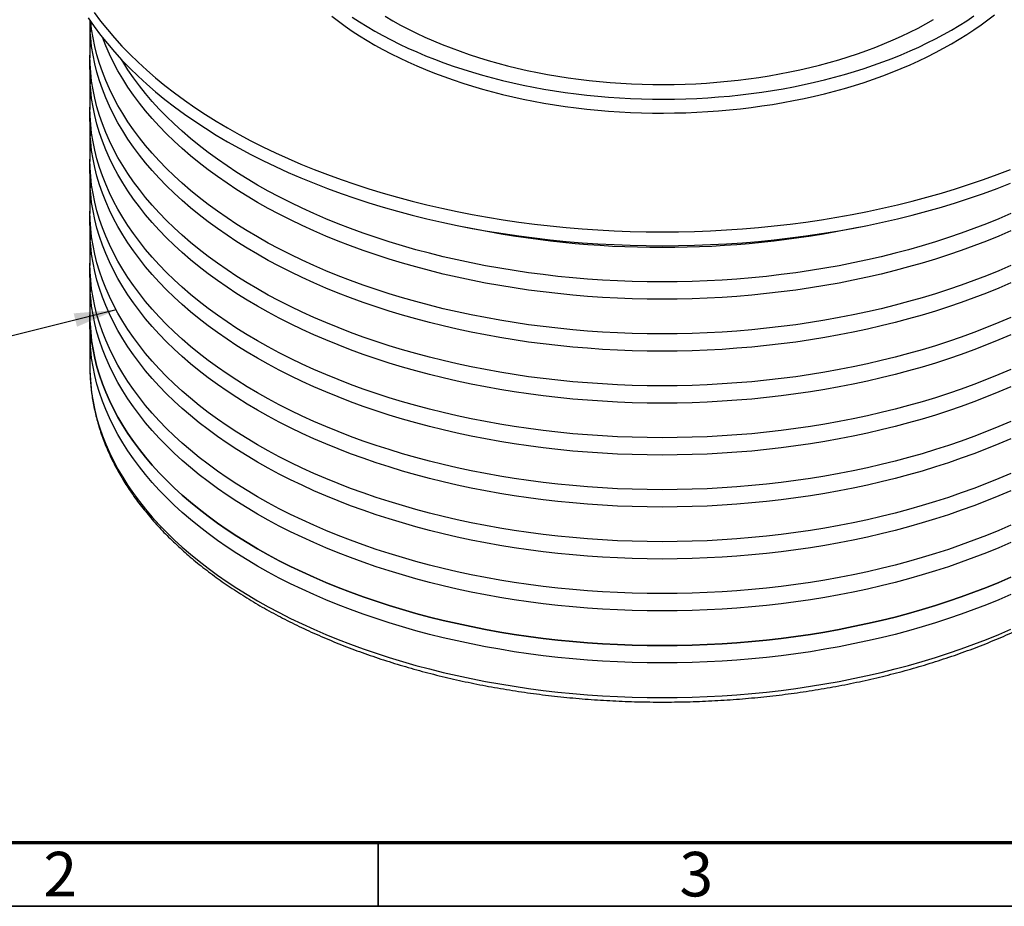
# Model space of a CAD drawing. Units: millimetres. Extents: x 5 to 415, y 5 to 292.
# Drawn here: x 82 to 159, y 5 to 75 of the extents above; entities that cross this region are included whole.
import ezdxf

# ---------------------------------------------------------------- set-up
doc = ezdxf.new("R2010")
doc.units = ezdxf.units.MM
doc.layers.add('BORDER', color=7, linetype='Continuous')
doc.styles.add('SLDTEXTSTYLE0', font='TXT', dxfattribs={"width": 0.605})
doc.dimstyles.new('SLDDIMSTYLE2', dxfattribs={"dimtxt": 0.18, "dimasz": 3.302, "dimexe": 0, "dimexo": 0.0625, "dimgap": 0, "dimtad": 0, "dimtih": 1, "dimtoh": 1, "dimdec": 0, "dimrnd": 1e-09, "dimzin": 0, "dimdsep": 46, "dimtxsty": 'Standard', "dimsah": 1, "dimcen": 0.09, "dimadec": 0, "dimazin": 0, "dimtfac": 3.302, "dimtdec": 0, "dimtofl": 0, "dimtmove": 0, "dimatfit": 3, "dimfxl": 0, "dimfrac": 2, "dimtolj": 1, "dimtzin": 0, "dimarcsym": 0})

msp = doc.modelspace()

# ---------------------------------------------------------------- linework, layer by layer
at = {"color": 7, "linetype": 'Continuous', "lineweight": 25}
for p, q in [((87.32698, 74.29724), (87.32698, 71.8725)), ((87.32698, 70.21454), (87.32698, 67.7898)), ((87.32698, 66.13184), (87.32698, 63.70709)), ((87.32698, 62.04913), (87.32698, 59.62439)), ((87.32698, 57.96643), (87.32698, 55.54168)), ((87.32698, 53.88372), (87.32698, 51.45898)), ((87.32698, 51.45898), (87.33474, 50.97665)), ((87.32698, 49.80102), (87.32698, 47.37627)), ((87.32698, 47.37627), (87.33474, 46.89395))]:
    msp.add_line(p, q, dxfattribs=at)
at = {"color": 7, "linetype": 'Continuous', "lineweight": 25, "flags": 128}
for points in [[(87.6728, 75.21206), (88.17228, 74.54092), (88.70202, 73.87756), (89.26166, 73.22243), (89.85082, 72.57599), (90.46908, 71.93866), (91.11604, 71.3109), (91.79123, 70.69313), (92.49421, 70.08578), (93.22449, 69.48926), (93.98157, 68.90398), (94.76492, 68.33033), (95.57402, 67.76873), (96.40831, 67.21954), (97.26722, 66.68315), (98.15015, 66.15992), (99.05651, 65.65021), (99.98567, 65.15438), (100.93699, 64.67275), (101.90983, 64.20567), (102.90351, 63.75345), (103.91736, 63.3164), (104.95068, 62.89482), (106.00276, 62.489), (107.07288, 62.09921), (108.16031, 61.72573), (109.2643, 61.36882), (110.3841, 61.02871), (111.51894, 60.70563), (112.66804, 60.39982), (113.83061, 60.11148), (115.00586, 59.8408), (116.19298, 59.58797), (117.39116, 59.35318), (118.59957, 59.13657), (119.81739, 58.93829), (121.04379, 58.75848), (122.27791, 58.59727), (123.51893, 58.45477), (124.76598, 58.33107), (126.01821, 58.22625), (127.27477, 58.1404), (128.53479, 58.07356), (129.79741, 58.02578), (131.06176, 57.99711), (132.32698, 57.98754), (133.5922, 57.99711), (134.85655, 58.02578), (136.11917, 58.07356), (137.37919, 58.1404), (138.63574, 58.22625), (139.88798, 58.33107), (141.13503, 58.45477), (142.37604, 58.59727), (143.61017, 58.75848), (144.83657, 58.93829), (146.05439, 59.13657), (147.2628, 59.35318), (148.46098, 59.58797), (149.6481, 59.8408), (150.82334, 60.11148), (151.98592, 60.39982), (153.13501, 60.70563), (154.26985, 61.02871), (155.38965, 61.36882), (156.49364, 61.72573), (157.58108, 62.09921), (158.6512, 62.489), (159.70328, 62.89482)], [(87.20392, 74.80179), (87.6728, 74.12334), (88.17228, 73.4522), (88.70202, 72.78884), (89.26166, 72.13371), (89.85082, 71.48726), (90.46908, 70.84994), (91.11604, 70.22218), (91.79123, 69.60441), (92.49421, 68.99706), (93.22449, 68.40054), (93.98157, 67.81525), (94.76492, 67.24161), (95.57402, 66.68001), (96.40831, 66.13082), (97.26722, 65.59443), (98.15015, 65.0712), (99.05651, 64.56149), (99.98567, 64.06566), (100.93699, 63.58403), (101.90983, 63.11695), (102.90351, 62.66473), (103.91736, 62.22768), (104.95068, 61.8061), (106.00276, 61.40028), (107.07288, 61.01049), (108.16031, 60.63701), (109.2643, 60.2801), (110.3841, 59.93998), (111.51894, 59.61691), (112.66804, 59.3111), (113.83061, 59.02275), (115.00586, 58.75208), (116.19298, 58.49925), (117.39116, 58.26446), (118.59957, 58.04784), (119.81739, 57.84957), (121.04379, 57.66976), (122.27791, 57.50855), (123.51893, 57.36605), (124.76598, 57.24235), (126.01821, 57.13753), (127.27477, 57.05167), (128.53479, 56.98484), (129.79741, 56.93706), (131.06176, 56.90838), (132.32698, 56.89882), (133.5922, 56.90838), (134.85655, 56.93706), (136.11917, 56.98484), (137.37919, 57.05167), (138.63574, 57.13753), (139.88798, 57.24235), (141.13503, 57.36605), (142.37604, 57.50855), (143.61017, 57.66976), (144.83657, 57.84957), (146.05439, 58.04784), (147.2628, 58.26446), (148.46098, 58.49925), (149.6481, 58.75208), (150.82334, 59.02275), (151.98592, 59.3111), (153.13501, 59.61691), (154.26985, 59.93998), (155.38965, 60.2801), (156.49364, 60.63701), (157.58108, 61.01049), (158.6512, 61.40028), (159.70328, 61.8061)], [(159.72124, 55.34551), (158.77731, 54.9386), (157.81526, 54.5461), (156.83573, 54.16826), (155.83941, 53.80536), (154.82698, 53.45764), (153.79912, 53.12534), (152.75655, 52.80868), (151.69998, 52.50789), (150.63013, 52.22317), (149.54773, 51.95471), (148.45354, 51.7027), (147.34829, 51.46731), (146.23274, 51.24871), (145.10767, 51.04703), (143.97384, 50.86243), (142.83202, 50.69503), (141.683, 50.54494), (140.52758, 50.41226), (139.36653, 50.29709), (138.20066, 50.1995), (137.03076, 50.11957), (135.85764, 50.05734), (134.6821, 50.01286), (133.50494, 49.98616), (132.32698, 49.97726), (131.14902, 49.98616), (129.97186, 50.01286), (128.79632, 50.05734), (127.6232, 50.11957), (126.4533, 50.1995), (125.28743, 50.29709), (124.12638, 50.41226), (122.97095, 50.54494), (121.82194, 50.69503), (120.68012, 50.86243), (119.54629, 51.04703), (118.42121, 51.24871), (117.30567, 51.46731), (116.20042, 51.7027), (115.10622, 51.95471), (114.02383, 52.22317), (112.95398, 52.50789), (111.89741, 52.80868), (110.85483, 53.12534), (109.82698, 53.45764), (108.81454, 53.80536), (107.81822, 54.16826), (106.8387, 54.5461), (105.87664, 54.9386), (104.93271, 55.34551), (104.00756, 55.76655), (103.10182, 56.20142), (102.2161, 56.64983), (101.35102, 57.11147), (100.50717, 57.58602), (99.68513, 58.07316), (98.88546, 58.57256), (98.10871, 59.08388), (97.35541, 59.60675), (96.62608, 60.14083), (95.92121, 60.68575), (95.2413, 61.24113), (94.5868, 61.8066), (93.95817, 62.38176), (93.35583, 62.96623), (92.78021, 63.5596), (92.23168, 64.16146), (91.71064, 64.77141), (91.21743, 65.38902), (90.7524, 66.01387), (90.31586, 66.64554), (89.90811, 67.28359), (89.52943, 67.92758), (89.18009, 68.57707), (88.86032, 69.23162), (88.57033, 69.89077), (88.31034, 70.55408), (88.08051, 71.2211), (87.881, 71.89136), (87.71196, 72.5644), (87.57349, 73.23977), (87.4657, 73.917), (87.39593, 74.51769)], [(106.34189, 74.94459), (106.86255, 74.5441), (107.40173, 74.15186), (107.95903, 73.76815), (108.53405, 73.39326), (109.12637, 73.02745), (109.73557, 72.671), (110.36118, 72.32416), (111.00278, 71.98718), (111.65987, 71.66031), (112.332, 71.34379), (113.01866, 71.03785), (113.71937, 70.7427), (114.4336, 70.45857), (115.16085, 70.18566), (115.90058, 69.92417), (116.65225, 69.67429), (117.41532, 69.4362), (118.18924, 69.21008), (118.97343, 68.99608), (119.76733, 68.79437), (120.57037, 68.60509), (121.38195, 68.42837), (122.2015, 68.26436), (123.0284, 68.11316), (123.86207, 67.97488), (124.7019, 67.84963), (125.54726, 67.7375), (126.39756, 67.63857), (127.25217, 67.55292), (128.11047, 67.48059), (128.97183, 67.42165), (129.83564, 67.37614), (130.70126, 67.34409), (131.56806, 67.32553), (132.43541, 67.32047), (133.30268, 67.32891), (134.16924, 67.35084), (135.03446, 67.38626), (135.89772, 67.43513), (136.75837, 67.49742), (137.61581, 67.57308), (138.4694, 67.66207), (139.31852, 67.7643), (140.16256, 67.87972), (141.0009, 68.00823), (141.83294, 68.14975), (142.65806, 68.30416), (143.47567, 68.47136), (144.28517, 68.65123), (145.08598, 68.84364), (145.87751, 69.04843), (146.65919, 69.26548), (147.43044, 69.49461), (148.19071, 69.73566), (148.93945, 69.98846), (149.67611, 70.25283), (150.40015, 70.52856), (151.11105, 70.81546), (151.80829, 71.11333), (152.49137, 71.42194), (153.15978, 71.74107), (153.81305, 72.07049), (154.45069, 72.40995), (155.07225, 72.75922)], [(107.95903, 74.85687), (108.53405, 74.48198), (109.12637, 74.11617), (109.73557, 73.75972), (110.36118, 73.41288), (111.00278, 73.0759), (111.65987, 72.74903), (112.332, 72.43251), (113.01866, 72.12657), (113.71937, 71.83142), (114.4336, 71.54729), (115.16085, 71.27438), (115.90058, 71.01289), (116.65225, 70.76301), (117.41532, 70.52492), (118.18924, 70.2988), (118.97343, 70.0848), (119.76733, 69.88309), (120.57037, 69.69381), (121.38195, 69.51709), (122.2015, 69.35308), (123.0284, 69.20188), (123.86207, 69.0636), (124.7019, 68.93835), (125.54726, 68.82623), (126.39756, 68.7273), (127.25217, 68.64164), (128.11047, 68.56931), (128.97183, 68.51037), (129.83564, 68.46486), (130.70126, 68.43281), (131.56806, 68.41425), (132.43541, 68.40919), (133.30268, 68.41763), (134.16924, 68.43956), (135.03446, 68.47498), (135.89772, 68.52385), (136.75837, 68.58614), (137.61581, 68.6618), (138.4694, 68.75079), (139.31852, 68.85302), (140.16256, 68.96844), (141.0009, 69.09695), (141.83294, 69.23847), (142.65806, 69.39288), (143.47567, 69.56009), (144.28517, 69.73995), (145.08598, 69.93236), (145.87751, 70.13715), (146.65919, 70.3542), (147.43044, 70.58333), (148.19071, 70.82439), (148.93945, 71.07719), (149.67611, 71.34155), (150.40015, 71.61728), (151.11105, 71.90419), (151.80829, 72.20205), (152.49137, 72.51066), (153.15978, 72.82979), (153.81305, 73.15921), (154.45069, 73.49867), (155.07225, 73.84794)], [(110.55388, 74.92494), (111.14536, 74.57868), (111.75336, 74.24209), (112.3774, 73.91544), (113.017, 73.59896), (113.67166, 73.29293), (114.34086, 72.99756), (115.02409, 72.7131), (115.72081, 72.43976), (116.43048, 72.17775), (117.15254, 71.92729), (117.88644, 71.68857), (118.6316, 71.46176), (119.38743, 71.24706), (120.15336, 71.04462), (120.92878, 70.85461), (121.71309, 70.67717), (122.50567, 70.51244), (123.30591, 70.36056), (124.11319, 70.22163), (124.92687, 70.09576), (125.74632, 69.98306), (126.57091, 69.88362), (127.39998, 69.7975), (128.23289, 69.72478), (129.069, 69.66552), (129.90764, 69.61975), (130.74818, 69.58752), (131.58994, 69.56886), (132.43228, 69.56376), (133.27454, 69.57225), (134.11605, 69.59431), (134.95618, 69.62993), (135.79425, 69.67907), (136.62962, 69.7417), (137.46163, 69.81778), (138.28964, 69.90723), (139.113, 70.01), (139.93107, 70.126), (140.74321, 70.25514), (141.54879, 70.39732), (142.34717, 70.55243), (143.13774, 70.72034), (143.91989, 70.90094), (144.69299, 71.09407), (145.45645, 71.29959), (146.20967, 71.51734), (146.95207, 71.74714), (147.68306, 71.98881), (148.40208, 72.24218), (149.10856, 72.50704), (149.80196, 72.78318), (150.48173, 73.07039), (151.14735, 73.36845), (151.79829, 73.67711), (152.43404, 73.99615), (153.05412, 74.32532), (153.65803, 74.66435)], [(155.07225, 72.75922), (155.67726, 73.11804), (156.2653, 73.48614), (156.83593, 73.86326), (157.38874, 74.24913), (157.92332, 74.64346), (158.43929, 75.04597)], [(155.07225, 73.84794), (155.67726, 74.20676), (156.2653, 74.57486), (156.83593, 74.95198)], [(159.72124, 53.98461), (158.77731, 53.5777), (157.81526, 53.1852), (156.83573, 52.80736), (155.83941, 52.44446), (154.82698, 52.09674), (153.79912, 51.76444), (152.75655, 51.44778), (151.69998, 51.14699), (150.63013, 50.86227), (149.54773, 50.59381), (148.45354, 50.3418), (147.34829, 50.10641), (146.23274, 49.88781), (145.10767, 49.68613), (143.97384, 49.50153), (142.83202, 49.33413), (141.683, 49.18404), (140.52758, 49.05136), (139.36653, 48.93619), (138.20066, 48.8386), (137.03076, 48.75866), (135.85764, 48.69644), (134.6821, 48.65196), (133.50494, 48.62526), (132.32698, 48.61635), (131.14902, 48.62526), (129.97186, 48.65196), (128.79632, 48.69644), (127.6232, 48.75866), (126.4533, 48.8386), (125.28743, 48.93619), (124.12638, 49.05136), (122.97095, 49.18404), (121.82194, 49.33413), (120.68012, 49.50153), (119.54629, 49.68613), (118.42121, 49.88781), (117.30567, 50.10641), (116.20042, 50.3418), (115.10622, 50.59381), (114.02383, 50.86227), (112.95398, 51.14699), (111.89741, 51.44778), (110.85483, 51.76444), (109.82698, 52.09674), (108.81454, 52.44446), (107.81822, 52.80736), (106.8387, 53.1852), (105.87664, 53.5777), (104.93271, 53.98461), (104.00756, 54.40565), (103.10182, 54.84052), (102.2161, 55.28892), (101.35102, 55.75056), (100.50717, 56.22512), (99.68513, 56.71226), (98.88546, 57.21166), (98.10871, 57.72297), (97.35541, 58.24585), (96.62608, 58.77993), (95.92121, 59.32485), (95.2413, 59.88023), (94.5868, 60.4457), (93.95817, 61.02086), (93.35583, 61.60533), (92.78021, 62.1987), (92.23168, 62.80056), (91.71064, 63.41051), (91.21743, 64.02812), (90.7524, 64.65297), (90.31586, 65.28464), (89.90811, 65.92269), (89.52943, 66.56667), (89.18009, 67.21617), (88.86032, 67.87071), (88.57033, 68.52987), (88.31034, 69.19318), (88.08051, 69.8602), (87.881, 70.53046), (87.71196, 71.2035), (87.57349, 71.87887), (87.4657, 72.5561), (87.38865, 73.23472), (87.35529, 73.67291)], [(159.72124, 58.06731), (158.77731, 57.66041), (157.81526, 57.2679), (156.83573, 56.89007), (155.83941, 56.52716), (154.82698, 56.17944), (153.79912, 55.84714), (152.75655, 55.53049), (151.69998, 55.22969), (150.63013, 54.94497), (149.54773, 54.67651), (148.45354, 54.4245), (147.34829, 54.18912), (146.23274, 53.97051), (145.10767, 53.76884), (143.97384, 53.58424), (142.83202, 53.41683), (141.683, 53.26674), (140.52758, 53.13406), (139.36653, 53.01889), (138.20066, 52.9213), (137.03076, 52.84137), (135.85764, 52.77914), (134.6821, 52.73466), (133.50494, 52.70796), (132.32698, 52.69906), (131.14902, 52.70796), (129.97186, 52.73466), (128.79632, 52.77914), (127.6232, 52.84137), (126.4533, 52.9213), (125.28743, 53.01889), (124.12638, 53.13406), (122.97095, 53.26674), (121.82194, 53.41683), (120.68012, 53.58424), (119.54629, 53.76884), (118.42121, 53.97051), (117.30567, 54.18912), (116.20042, 54.4245), (115.10622, 54.67651), (114.02383, 54.94497), (112.95398, 55.22969), (111.89741, 55.53049), (110.85483, 55.84714), (109.82698, 56.17944), (108.81454, 56.52716), (107.81822, 56.89007), (106.8387, 57.2679), (105.87664, 57.66041), (104.93271, 58.06731), (104.00756, 58.48835), (103.10182, 58.92322), (102.2161, 59.37163), (101.35102, 59.83327), (100.50717, 60.30782), (99.68513, 60.79497), (98.88546, 61.29437), (98.10871, 61.80568), (97.35541, 62.32855), (96.62608, 62.86263), (95.92121, 63.40755), (95.2413, 63.96293), (94.5868, 64.5284), (93.95817, 65.10357), (93.35583, 65.68803), (92.78021, 66.2814), (92.23168, 66.88326), (91.71064, 67.49321), (91.21743, 68.11082), (90.7524, 68.73568), (90.31586, 69.36734), (89.90811, 70.00539), (89.52943, 70.64938), (89.18009, 71.29887), (88.86032, 71.95342), (88.57033, 72.61257), (88.31105, 73.27396)], [(159.72124, 51.26281), (158.77731, 50.8559), (157.81526, 50.46339), (156.83573, 50.08556), (155.83941, 49.72266), (154.82698, 49.37494), (153.79912, 49.04263), (152.75655, 48.72598), (151.69998, 48.42519), (150.63013, 48.14046), (149.54773, 47.87201), (148.45354, 47.62), (147.34829, 47.38461), (146.23274, 47.166), (145.10767, 46.96433), (143.97384, 46.77973), (142.83202, 46.61232), (141.683, 46.46223), (140.52758, 46.32956), (139.36653, 46.21438), (138.20066, 46.1168), (137.03076, 46.03686), (135.85764, 45.97463), (134.6821, 45.93015), (133.50494, 45.90345), (132.32698, 45.89455), (131.14902, 45.90345), (129.97186, 45.93015), (128.79632, 45.97463), (127.6232, 46.03686), (126.4533, 46.1168), (125.28743, 46.21438), (124.12638, 46.32956), (122.97095, 46.46223), (121.82194, 46.61232), (120.68012, 46.77973), (119.54629, 46.96433), (118.42121, 47.166), (117.30567, 47.38461), (116.20042, 47.62), (115.10622, 47.87201), (114.02383, 48.14046), (112.95398, 48.42519), (111.89741, 48.72598), (110.85483, 49.04263), (109.82698, 49.37494), (108.81454, 49.72266), (107.81822, 50.08556), (106.8387, 50.46339), (105.87664, 50.8559), (104.93271, 51.26281), (104.00756, 51.68384), (103.10182, 52.11871), (102.2161, 52.56712), (101.35102, 53.02876), (100.50717, 53.50332), (99.68513, 53.99046), (98.88546, 54.48986), (98.10871, 55.00117), (97.35541, 55.52405), (96.62608, 56.05813), (95.92121, 56.60305), (95.2413, 57.15843), (94.5868, 57.7239), (93.95817, 58.29906), (93.35583, 58.88353), (92.78021, 59.47689), (92.23168, 60.07876), (91.71064, 60.6887), (91.21743, 61.30632), (90.7524, 61.93117), (90.31586, 62.56284), (89.90811, 63.20088), (89.52943, 63.84487), (89.18009, 64.49436), (88.86032, 65.14891), (88.57033, 65.80807), (88.31034, 66.47138), (88.08051, 67.13839), (87.881, 67.80865), (87.71196, 68.4817), (87.57349, 69.15706), (87.4657, 69.83429), (87.38865, 70.51292), (87.3424, 71.19248), (87.32698, 71.8725)], [(159.72124, 59.42822), (158.77731, 59.02131), (157.81526, 58.6288), (156.83573, 58.25097), (155.83941, 57.88807), (154.82698, 57.54035), (153.79912, 57.20804), (152.75655, 56.89139), (151.69998, 56.59059), (150.63013, 56.30587), (149.54773, 56.03741), (148.45354, 55.7854), (147.34829, 55.55002), (146.23274, 55.33141), (145.10767, 55.12974), (143.97384, 54.94514), (142.83202, 54.77773), (141.683, 54.62764), (140.52758, 54.49496), (139.36653, 54.37979), (138.20066, 54.28221), (137.03076, 54.20227), (135.85764, 54.14004), (134.6821, 54.09556), (133.50494, 54.06886), (132.32698, 54.05996), (131.14902, 54.06886), (129.97186, 54.09556), (128.79632, 54.14004), (127.6232, 54.20227), (126.4533, 54.28221), (125.28743, 54.37979), (124.12638, 54.49496), (122.97095, 54.62764), (121.82194, 54.77773), (120.68012, 54.94514), (119.54629, 55.12974), (118.42121, 55.33141), (117.30567, 55.55002), (116.20042, 55.7854), (115.10622, 56.03741), (114.02383, 56.30587), (112.95398, 56.59059), (111.89741, 56.89139), (110.85483, 57.20804), (109.82698, 57.54035), (108.81454, 57.88807), (107.81822, 58.25097), (106.8387, 58.6288), (105.87664, 59.02131), (104.93271, 59.42822), (104.00756, 59.84925), (103.10182, 60.28412), (102.2161, 60.73253), (101.35102, 61.19417), (100.50717, 61.66872), (99.68513, 62.15587), (98.88546, 62.65527), (98.10871, 63.16658), (97.35541, 63.68946), (96.62608, 64.22354), (95.92121, 64.76845), (95.2413, 65.32384), (94.5868, 65.8893), (93.95817, 66.46447), (93.35583, 67.04893), (92.78021, 67.6423), (92.23168, 68.24417), (91.71064, 68.85411), (91.21743, 69.47172), (90.7524, 70.09658), (90.31586, 70.72824), (89.90811, 71.36629), (89.80526, 71.53581)], [(159.72124, 49.90191), (158.77731, 49.495), (157.81526, 49.10249), (156.83573, 48.72466), (155.83941, 48.36176), (154.82698, 48.01404), (153.79912, 47.68173), (152.75655, 47.36508), (151.69998, 47.06429), (150.63013, 46.77956), (149.54773, 46.5111), (148.45354, 46.25909), (147.34829, 46.02371), (146.23274, 45.8051), (145.10767, 45.60343), (143.97384, 45.41883), (142.83202, 45.25142), (141.683, 45.10133), (140.52758, 44.96865), (139.36653, 44.85348), (138.20066, 44.7559), (137.03076, 44.67596), (135.85764, 44.61373), (134.6821, 44.56925), (133.50494, 44.54255), (132.32698, 44.53365), (131.14902, 44.54255), (129.97186, 44.56925), (128.79632, 44.61373), (127.6232, 44.67596), (126.4533, 44.7559), (125.28743, 44.85348), (124.12638, 44.96865), (122.97095, 45.10133), (121.82194, 45.25142), (120.68012, 45.41883), (119.54629, 45.60343), (118.42121, 45.8051), (117.30567, 46.02371), (116.20042, 46.25909), (115.10622, 46.5111), (114.02383, 46.77956), (112.95398, 47.06429), (111.89741, 47.36508), (110.85483, 47.68173), (109.82698, 48.01404), (108.81454, 48.36176), (107.81822, 48.72466), (106.8387, 49.10249), (105.87664, 49.495), (104.93271, 49.90191), (104.00756, 50.32294), (103.10182, 50.75781), (102.2161, 51.20622), (101.35102, 51.66786), (100.50717, 52.14242), (99.68513, 52.62956), (98.88546, 53.12896), (98.10871, 53.64027), (97.35541, 54.16315), (96.62608, 54.69723), (95.92121, 55.24214), (95.2413, 55.79753), (94.5868, 56.36299), (93.95817, 56.93816), (93.35583, 57.52262), (92.78021, 58.11599), (92.23168, 58.71786), (91.71064, 59.3278), (91.21743, 59.94541), (90.7524, 60.57027), (90.31586, 61.20193), (89.90811, 61.83998), (89.52943, 62.48397), (89.18009, 63.13346), (88.86032, 63.78801), (88.57033, 64.44717), (88.31034, 65.11048), (88.08051, 65.77749), (87.881, 66.44775), (87.71196, 67.1208), (87.57349, 67.79616), (87.4657, 68.47339), (87.38865, 69.15202), (87.35529, 69.59021)], [(159.72124, 47.1801), (158.77731, 46.77319), (157.81526, 46.38069), (156.83573, 46.00286), (155.83941, 45.63995), (154.82698, 45.29223), (153.79912, 44.95993), (152.75655, 44.64327), (151.69998, 44.34248), (150.63013, 44.05776), (149.54773, 43.7893), (148.45354, 43.53729), (147.34829, 43.3019), (146.23274, 43.0833), (145.10767, 42.88163), (143.97384, 42.69703), (142.83202, 42.52962), (141.683, 42.37953), (140.52758, 42.24685), (139.36653, 42.13168), (138.20066, 42.03409), (137.03076, 41.95416), (135.85764, 41.89193), (134.6821, 41.84745), (133.50494, 41.82075), (132.32698, 41.81185), (131.14902, 41.82075), (129.97186, 41.84745), (128.79632, 41.89193), (127.6232, 41.95416), (126.4533, 42.03409), (125.28743, 42.13168), (124.12638, 42.24685), (122.97095, 42.37953), (121.82194, 42.52962), (120.68012, 42.69703), (119.54629, 42.88163), (118.42121, 43.0833), (117.30567, 43.3019), (116.20042, 43.53729), (115.10622, 43.7893), (114.02383, 44.05776), (112.95398, 44.34248), (111.89741, 44.64327), (110.85483, 44.95993), (109.82698, 45.29223), (108.81454, 45.63995), (107.81822, 46.00286), (106.8387, 46.38069), (105.87664, 46.77319), (104.93271, 47.1801), (104.00756, 47.60114), (103.10182, 48.03601), (102.2161, 48.48442), (101.35102, 48.94606), (100.50717, 49.42061), (99.68513, 49.90776), (98.88546, 50.40716), (98.10871, 50.91847), (97.35541, 51.44134), (96.62608, 51.97542), (95.92121, 52.52034), (95.2413, 53.07572), (94.5868, 53.64119), (93.95817, 54.21636), (93.35583, 54.80082), (92.78021, 55.39419), (92.23168, 55.99605), (91.71064, 56.606), (91.21743, 57.22361), (90.7524, 57.84847), (90.31586, 58.48013), (89.90811, 59.11818), (89.52943, 59.76217), (89.18009, 60.41166), (88.86032, 61.06621), (88.57033, 61.72536), (88.31034, 62.38868), (88.08051, 63.05569), (87.881, 63.72595), (87.71196, 64.39899), (87.57349, 65.07436), (87.4657, 65.75159), (87.38865, 66.43021), (87.3424, 67.10977), (87.32698, 67.7898)], [(159.72124, 45.8192), (158.77731, 45.41229), (157.81526, 45.01979), (156.83573, 44.64195), (155.83941, 44.27905), (154.82698, 43.93133), (153.79912, 43.59903), (152.75655, 43.28237), (151.69998, 42.98158), (150.63013, 42.69686), (149.54773, 42.4284), (148.45354, 42.17639), (147.34829, 41.941), (146.23274, 41.7224), (145.10767, 41.52073), (143.97384, 41.33612), (142.83202, 41.16872), (141.683, 41.01863), (140.52758, 40.88595), (139.36653, 40.77078), (138.20066, 40.67319), (137.03076, 40.59326), (135.85764, 40.53103), (134.6821, 40.48655), (133.50494, 40.45985), (132.32698, 40.45095), (131.14902, 40.45985), (129.97186, 40.48655), (128.79632, 40.53103), (127.6232, 40.59326), (126.4533, 40.67319), (125.28743, 40.77078), (124.12638, 40.88595), (122.97095, 41.01863), (121.82194, 41.16872), (120.68012, 41.33612), (119.54629, 41.52073), (118.42121, 41.7224), (117.30567, 41.941), (116.20042, 42.17639), (115.10622, 42.4284), (114.02383, 42.69686), (112.95398, 42.98158), (111.89741, 43.28237), (110.85483, 43.59903), (109.82698, 43.93133), (108.81454, 44.27905), (107.81822, 44.64195), (106.8387, 45.01979), (105.87664, 45.41229), (104.93271, 45.8192), (104.00756, 46.24024), (103.10182, 46.67511), (102.2161, 47.12352), (101.35102, 47.58516), (100.50717, 48.05971), (99.68513, 48.54686), (98.88546, 49.04625), (98.10871, 49.55757), (97.35541, 50.08044), (96.62608, 50.61452), (95.92121, 51.15944), (95.2413, 51.71482), (94.5868, 52.28029), (93.95817, 52.85545), (93.35583, 53.43992), (92.78021, 54.03329), (92.23168, 54.63515), (91.71064, 55.2451), (91.21743, 55.86271), (90.7524, 56.48756), (90.31586, 57.11923), (89.90811, 57.75728), (89.52943, 58.40127), (89.18009, 59.05076), (88.86032, 59.70531), (88.57033, 60.36446), (88.31034, 61.02777), (88.08051, 61.69479), (87.881, 62.36505), (87.71196, 63.03809), (87.57349, 63.71346), (87.4657, 64.39069), (87.38865, 65.06931), (87.35529, 65.5075)], [(159.72124, 43.0974), (158.77731, 42.69049), (157.81526, 42.29798), (156.83573, 41.92015), (155.83941, 41.55725), (154.82698, 41.20953), (153.79912, 40.87723), (152.75655, 40.56057), (151.69998, 40.25978), (150.63013, 39.97506), (149.54773, 39.7066), (148.45354, 39.45459), (147.34829, 39.2192), (146.23274, 39.0006), (145.10767, 38.79892), (143.97384, 38.61432), (142.83202, 38.44692), (141.683, 38.29682), (140.52758, 38.16415), (139.36653, 38.04898), (138.20066, 37.95139), (137.03076, 37.87145), (135.85764, 37.80923), (134.6821, 37.76475), (133.50494, 37.73805), (132.32698, 37.72914), (131.14902, 37.73805), (129.97186, 37.76475), (128.79632, 37.80923), (127.6232, 37.87145), (126.4533, 37.95139), (125.28743, 38.04898), (124.12638, 38.16415), (122.97095, 38.29682), (121.82194, 38.44692), (120.68012, 38.61432), (119.54629, 38.79892), (118.42121, 39.0006), (117.30567, 39.2192), (116.20042, 39.45459), (115.10622, 39.7066), (114.02383, 39.97506), (112.95398, 40.25978), (111.89741, 40.56057), (110.85483, 40.87723), (109.82698, 41.20953), (108.81454, 41.55725), (107.81822, 41.92015), (106.8387, 42.29798), (105.87664, 42.69049), (104.93271, 43.0974), (104.00756, 43.51843), (103.10182, 43.95331), (102.2161, 44.40171), (101.35102, 44.86335), (100.50717, 45.33791), (99.68513, 45.82505), (98.88546, 46.32445), (98.10871, 46.83576), (97.35541, 47.35864), (96.62608, 47.89272), (95.92121, 48.43764), (95.2413, 48.99302), (94.5868, 49.55849), (93.95817, 50.13365), (93.35583, 50.71812), (92.78021, 51.31149), (92.23168, 51.91335), (91.71064, 52.5233), (91.21743, 53.14091), (90.7524, 53.76576), (90.31586, 54.39743), (89.90811, 55.03547), (89.52943, 55.67946), (89.18009, 56.32896), (88.86032, 56.9835), (88.57033, 57.64266), (88.31034, 58.30597), (88.08051, 58.97299), (87.881, 59.64324), (87.71196, 60.31629), (87.57349, 60.99166), (87.4657, 61.66888), (87.38865, 62.34751), (87.3424, 63.02707), (87.32698, 63.70709)], [(159.72124, 41.7365), (158.77731, 41.32959), (157.81526, 40.93708), (156.83573, 40.55925), (155.83941, 40.19635), (154.82698, 39.84863), (153.79912, 39.51633), (152.75655, 39.19967), (151.69998, 38.89888), (150.63013, 38.61415), (149.54773, 38.3457), (148.45354, 38.09369), (147.34829, 37.8583), (146.23274, 37.63969), (145.10767, 37.43802), (143.97384, 37.25342), (142.83202, 37.08602), (141.683, 36.93592), (140.52758, 36.80325), (139.36653, 36.68807), (138.20066, 36.59049), (137.03076, 36.51055), (135.85764, 36.44832), (134.6821, 36.40384), (133.50494, 36.37714), (132.32698, 36.36824), (131.14902, 36.37714), (129.97186, 36.40384), (128.79632, 36.44832), (127.6232, 36.51055), (126.4533, 36.59049), (125.28743, 36.68807), (124.12638, 36.80325), (122.97095, 36.93592), (121.82194, 37.08602), (120.68012, 37.25342), (119.54629, 37.43802), (118.42121, 37.63969), (117.30567, 37.8583), (116.20042, 38.09369), (115.10622, 38.3457), (114.02383, 38.61415), (112.95398, 38.89888), (111.89741, 39.19967), (110.85483, 39.51633), (109.82698, 39.84863), (108.81454, 40.19635), (107.81822, 40.55925), (106.8387, 40.93708), (105.87664, 41.32959), (104.93271, 41.7365), (104.00756, 42.15753), (103.10182, 42.5924), (102.2161, 43.04081), (101.35102, 43.50245), (100.50717, 43.97701), (99.68513, 44.46415), (98.88546, 44.96355), (98.10871, 45.47486), (97.35541, 45.99774), (96.62608, 46.53182), (95.92121, 47.07674), (95.2413, 47.63212), (94.5868, 48.19759), (93.95817, 48.77275), (93.35583, 49.35722), (92.78021, 49.95058), (92.23168, 50.55245), (91.71064, 51.1624), (91.21743, 51.78001), (90.7524, 52.40486), (90.31586, 53.03653), (89.90811, 53.67457), (89.52943, 54.31856), (89.18009, 54.96805), (88.86032, 55.6226), (88.57033, 56.28176), (88.31034, 56.94507), (88.08051, 57.61208), (87.881, 58.28234), (87.71196, 58.95539), (87.57349, 59.63075), (87.4657, 60.30798), (87.38865, 60.98661), (87.35529, 61.4248)], [(159.72124, 39.0147), (158.77731, 38.60779), (157.81526, 38.21528), (156.83573, 37.83745), (155.83941, 37.47455), (154.82698, 37.12682), (153.79912, 36.79452), (152.75655, 36.47787), (151.69998, 36.17707), (150.63013, 35.89235), (149.54773, 35.62389), (148.45354, 35.37188), (147.34829, 35.1365), (146.23274, 34.91789), (145.10767, 34.71622), (143.97384, 34.53162), (142.83202, 34.36421), (141.683, 34.21412), (140.52758, 34.08144), (139.36653, 33.96627), (138.20066, 33.86868), (137.03076, 33.78875), (135.85764, 33.72652), (134.6821, 33.68204), (133.50494, 33.65534), (132.32698, 33.64644), (131.14902, 33.65534), (129.97186, 33.68204), (128.79632, 33.72652), (127.6232, 33.78875), (126.4533, 33.86868), (125.28743, 33.96627), (124.12638, 34.08144), (122.97095, 34.21412), (121.82194, 34.36421), (120.68012, 34.53162), (119.54629, 34.71622), (118.42121, 34.91789), (117.30567, 35.1365), (116.20042, 35.37188), (115.10622, 35.62389), (114.02383, 35.89235), (112.95398, 36.17707), (111.89741, 36.47787), (110.85483, 36.79452), (109.82698, 37.12682), (108.81454, 37.47455), (107.81822, 37.83745), (106.8387, 38.21528), (105.87664, 38.60779), (104.93271, 39.0147), (104.00756, 39.43573), (103.10182, 39.8706), (102.2161, 40.31901), (101.35102, 40.78065), (100.50717, 41.2552), (99.68513, 41.74235), (98.88546, 42.24175), (98.10871, 42.75306), (97.35541, 43.27594), (96.62608, 43.81001), (95.92121, 44.35493), (95.2413, 44.91032), (94.5868, 45.47578), (93.95817, 46.05095), (93.35583, 46.63541), (92.78021, 47.22878), (92.23168, 47.83065), (91.71064, 48.44059), (91.21743, 49.0582), (90.7524, 49.68306), (90.31586, 50.31472), (89.90811, 50.95277), (89.52943, 51.59676), (89.18009, 52.24625), (88.86032, 52.9008), (88.57033, 53.55996), (88.31034, 54.22327), (88.08051, 54.89028), (87.881, 55.56054), (87.71196, 56.23358), (87.57349, 56.90895), (87.4657, 57.58618), (87.38865, 58.26481), (87.3424, 58.94436), (87.32698, 59.62439)], [(159.72124, 37.65379), (158.77731, 37.24689), (157.81526, 36.85438), (156.83573, 36.47655), (155.83941, 36.11364), (154.82698, 35.76592), (153.79912, 35.43362), (152.75655, 35.11697), (151.69998, 34.81617), (150.63013, 34.53145), (149.54773, 34.26299), (148.45354, 34.01098), (147.34829, 33.77559), (146.23274, 33.55699), (145.10767, 33.35532), (143.97384, 33.17072), (142.83202, 33.00331), (141.683, 32.85322), (140.52758, 32.72054), (139.36653, 32.60537), (138.20066, 32.50778), (137.03076, 32.42785), (135.85764, 32.36562), (134.6821, 32.32114), (133.50494, 32.29444), (132.32698, 32.28554), (131.14902, 32.29444), (129.97186, 32.32114), (128.79632, 32.36562), (127.6232, 32.42785), (126.4533, 32.50778), (125.28743, 32.60537), (124.12638, 32.72054), (122.97095, 32.85322), (121.82194, 33.00331), (120.68012, 33.17072), (119.54629, 33.35532), (118.42121, 33.55699), (117.30567, 33.77559), (116.20042, 34.01098), (115.10622, 34.26299), (114.02383, 34.53145), (112.95398, 34.81617), (111.89741, 35.11697), (110.85483, 35.43362), (109.82698, 35.76592), (108.81454, 36.11364), (107.81822, 36.47655), (106.8387, 36.85438), (105.87664, 37.24689), (104.93271, 37.65379), (104.00756, 38.07483), (103.10182, 38.5097), (102.2161, 38.95811), (101.35102, 39.41975), (100.50717, 39.8943), (99.68513, 40.38145), (98.88546, 40.88085), (98.10871, 41.39216), (97.35541, 41.91503), (96.62608, 42.44911), (95.92121, 42.99403), (95.2413, 43.54941), (94.5868, 44.11488), (93.95817, 44.69005), (93.35583, 45.27451), (92.78021, 45.86788), (92.23168, 46.46974), (91.71064, 47.07969), (91.21743, 47.6973), (90.7524, 48.32216), (90.31586, 48.95382), (89.90811, 49.59187), (89.52943, 50.23586), (89.18009, 50.88535), (88.86032, 51.5399), (88.57033, 52.19905), (88.31034, 52.86237), (88.08051, 53.52938), (87.881, 54.19964), (87.71196, 54.87268), (87.57349, 55.54805), (87.4657, 56.22528), (87.38865, 56.9039), (87.35529, 57.34209)], [(159.72124, 34.93199), (158.77731, 34.52508), (157.81526, 34.13258), (156.83573, 33.75474), (155.83941, 33.39184), (154.82698, 33.04412), (153.79912, 32.71182), (152.75655, 32.39516), (151.69998, 32.09437), (150.63013, 31.80965), (149.54773, 31.54119), (148.45354, 31.28918), (147.34829, 31.05379), (146.23274, 30.83519), (145.10767, 30.63351), (143.97384, 30.44891), (142.83202, 30.28151), (141.683, 30.13142), (140.52758, 29.99874), (139.36653, 29.88357), (138.20066, 29.78598), (137.03076, 29.70605), (135.85764, 29.64382), (134.6821, 29.59934), (133.50494, 29.57264), (132.32698, 29.56374), (131.14902, 29.57264), (129.97186, 29.59934), (128.79632, 29.64382), (127.6232, 29.70605), (126.4533, 29.78598), (125.28743, 29.88357), (124.12638, 29.99874), (122.97095, 30.13142), (121.82194, 30.28151), (120.68012, 30.44891), (119.54629, 30.63351), (118.42121, 30.83519), (117.30567, 31.05379), (116.20042, 31.28918), (115.10622, 31.54119), (114.02383, 31.80965), (112.95398, 32.09437), (111.89741, 32.39516), (110.85483, 32.71182), (109.82698, 33.04412), (108.81454, 33.39184), (107.81822, 33.75474), (106.8387, 34.13258), (105.87664, 34.52508), (104.93271, 34.93199), (104.00756, 35.35303), (103.10182, 35.7879), (102.2161, 36.23631), (101.35102, 36.69795), (100.50717, 37.1725), (99.68513, 37.65964), (98.88546, 38.15904), (98.10871, 38.67036), (97.35541, 39.19323), (96.62608, 39.72731), (95.92121, 40.27223), (95.2413, 40.82761), (94.5868, 41.39308), (93.95817, 41.96824), (93.35583, 42.55271), (92.78021, 43.14608), (92.23168, 43.74794), (91.71064, 44.35789), (91.21743, 44.9755), (90.7524, 45.60035), (90.31586, 46.23202), (89.90811, 46.87007), (89.52943, 47.51406), (89.18009, 48.16355), (88.86032, 48.8181), (88.57033, 49.47725), (88.31034, 50.14056), (88.08051, 50.80758), (87.881, 51.47784), (87.71196, 52.15088), (87.57349, 52.82625), (87.4657, 53.50348), (87.38865, 54.1821), (87.3424, 54.86166), (87.32698, 55.54168)], [(159.72124, 33.57109), (158.77731, 33.16418), (157.81526, 32.77168), (156.83573, 32.39384), (155.83941, 32.03094), (154.82698, 31.68322), (153.79912, 31.35092), (152.75655, 31.03426), (151.69998, 30.73347), (150.63013, 30.44875), (149.54773, 30.18029), (148.45354, 29.92828), (147.34829, 29.69289), (146.23274, 29.47429), (145.10767, 29.27261), (143.97384, 29.08801), (142.83202, 28.92061), (141.683, 28.77052), (140.52758, 28.63784), (139.36653, 28.52267), (138.20066, 28.42508), (137.03076, 28.34514), (135.85764, 28.28292), (134.6821, 28.23844), (133.50494, 28.21174), (132.32698, 28.20283), (131.14902, 28.21174), (129.97186, 28.23844), (128.79632, 28.28292), (127.6232, 28.34514), (126.4533, 28.42508), (125.28743, 28.52267), (124.12638, 28.63784), (122.97095, 28.77052), (121.82194, 28.92061), (120.68012, 29.08801), (119.54629, 29.27261), (118.42121, 29.47429), (117.30567, 29.69289), (116.20042, 29.92828), (115.10622, 30.18029), (114.02383, 30.44875), (112.95398, 30.73347), (111.89741, 31.03426), (110.85483, 31.35092), (109.82698, 31.68322), (108.81454, 32.03094), (107.81822, 32.39384), (106.8387, 32.77168), (105.87664, 33.16418), (104.93271, 33.57109), (104.00756, 33.99212), (103.10182, 34.427), (102.2161, 34.8754), (101.35102, 35.33704), (100.50717, 35.8116), (99.68513, 36.29874), (98.88546, 36.79814), (98.10871, 37.30945), (97.35541, 37.83233), (96.62608, 38.36641), (95.92121, 38.91133), (95.2413, 39.46671), (94.5868, 40.03218), (93.95817, 40.60734), (93.35583, 41.19181), (92.78021, 41.78518), (92.23168, 42.38704), (91.71064, 42.99699), (91.21743, 43.6146), (90.7524, 44.23945), (90.31586, 44.87112), (89.90811, 45.50916), (89.52943, 46.15315), (89.18009, 46.80265), (88.86032, 47.45719), (88.57033, 48.11635), (88.31034, 48.77966), (88.08051, 49.44668), (87.881, 50.11694), (87.71196, 50.78998), (87.57349, 51.46535), (87.4657, 52.14258), (87.38865, 52.8212), (87.35529, 53.25939)], [(159.72124, 30.84929), (158.77731, 30.44238), (157.81526, 30.04987), (156.83573, 29.67204), (155.83941, 29.30914), (154.82698, 28.96142), (153.79912, 28.62911), (152.75655, 28.31246), (151.69998, 28.01167), (150.63013, 27.72694), (149.54773, 27.45849), (148.45354, 27.20648), (147.34829, 26.97109), (146.23274, 26.75248), (145.10767, 26.55081), (143.97384, 26.36621), (142.83202, 26.1988), (141.683, 26.04871), (140.52758, 25.91603), (139.36653, 25.80086), (138.20066, 25.70328), (137.03076, 25.62334), (135.85764, 25.56111), (134.6821, 25.51663), (133.50494, 25.48993), (132.32698, 25.48103), (131.14902, 25.48993), (129.97186, 25.51663), (128.79632, 25.56111), (127.6232, 25.62334), (126.4533, 25.70328), (125.28743, 25.80086), (124.12638, 25.91603), (122.97095, 26.04871), (121.82194, 26.1988), (120.68012, 26.36621), (119.54629, 26.55081), (118.42121, 26.75248), (117.30567, 26.97109), (116.20042, 27.20648), (115.10622, 27.45849), (114.02383, 27.72694), (112.95398, 28.01167), (111.89741, 28.31246), (110.85483, 28.62911), (109.82698, 28.96142), (108.81454, 29.30914), (107.81822, 29.67204), (106.8387, 30.04987), (105.87664, 30.44238), (104.93271, 30.84929), (104.00756, 31.27032), (103.10182, 31.70519), (102.2161, 32.1536), (101.35102, 32.61524), (100.50717, 33.0898), (99.68513, 33.57694), (98.88546, 34.07634), (98.10871, 34.58765), (97.35541, 35.11053), (96.62608, 35.64461), (95.92121, 36.18952), (95.2413, 36.74491), (94.5868, 37.31037), (93.95817, 37.88554), (93.35583, 38.47001), (92.78021, 39.06337), (92.23168, 39.66524), (91.71064, 40.27518), (91.21743, 40.8928), (90.7524, 41.51765), (90.31586, 42.14932), (89.90811, 42.78736), (89.52943, 43.43135), (89.18009, 44.08084), (88.86032, 44.73539), (88.57033, 45.39455), (88.31034, 46.05786), (88.08051, 46.72487), (87.881, 47.39513), (87.71196, 48.06818), (87.57349, 48.74354), (87.4657, 49.42077), (87.38865, 50.0994), (87.3424, 50.77896), (87.32698, 51.45898)], [(87.33474, 50.97665), (87.3424, 50.77896), (87.38865, 50.0994), (87.4657, 49.42077), (87.57349, 48.74354), (87.71196, 48.06818), (87.881, 47.39513), (88.08051, 46.72487), (88.31034, 46.05786), (88.57033, 45.39455), (88.86032, 44.73539), (89.18009, 44.08084), (89.52943, 43.43135), (89.90811, 42.78736), (90.31586, 42.14932), (90.7524, 41.51765), (91.21743, 40.8928), (91.71064, 40.27518), (92.23168, 39.66524), (92.78021, 39.06337), (93.35583, 38.47001), (93.95817, 37.88554), (94.5868, 37.31037), (95.2413, 36.74491), (95.92121, 36.18952), (96.62608, 35.64461), (97.35541, 35.11053), (98.10871, 34.58765), (98.88546, 34.07634), (99.68513, 33.57694), (100.50717, 33.0898), (101.35102, 32.61524), (102.2161, 32.1536), (103.10182, 31.70519), (104.00756, 31.27032), (104.93271, 30.84929), (105.87664, 30.44238), (106.8387, 30.04987), (107.81822, 29.67204), (108.81454, 29.30914), (109.82698, 28.96142), (110.85483, 28.62911), (111.89741, 28.31246), (112.95398, 28.01167), (114.02383, 27.72694), (115.10622, 27.45849), (116.20042, 27.20648), (117.30567, 26.97109), (118.42121, 26.75248), (119.54629, 26.55081), (120.68012, 26.36621), (121.82194, 26.1988), (122.97095, 26.04871), (124.12638, 25.91603), (125.28743, 25.80086), (126.4533, 25.70328), (127.6232, 25.62334), (128.79632, 25.56111), (129.97186, 25.51663), (131.14902, 25.48993), (132.32698, 25.48103), (133.50494, 25.48993), (134.6821, 25.51663), (135.85764, 25.56111), (137.03076, 25.62334), (138.20066, 25.70328), (139.36653, 25.80086), (140.52758, 25.91603), (141.683, 26.04871), (142.83202, 26.1988), (143.97384, 26.36621), (145.10767, 26.55081), (146.23274, 26.75248), (147.34829, 26.97109), (148.45354, 27.20648), (149.54773, 27.45849), (150.63013, 27.72694), (151.69998, 28.01167), (152.75655, 28.31246), (153.79912, 28.62911), (154.82698, 28.96142), (155.83941, 29.30914), (156.83573, 29.67204), (157.81526, 30.04987), (158.77731, 30.44238), (159.72124, 30.84929)], [(159.72124, 29.48839), (158.77731, 29.08148), (157.81526, 28.68897), (156.83573, 28.31114), (155.83941, 27.94824), (154.82698, 27.60052), (153.79912, 27.26821), (152.75655, 26.95156), (151.69998, 26.65076), (150.63013, 26.36604), (149.54773, 26.09758), (148.45354, 25.84557), (147.34829, 25.61019), (146.23274, 25.39158), (145.10767, 25.18991), (143.97384, 25.00531), (142.83202, 24.8379), (141.683, 24.68781), (140.52758, 24.55513), (139.36653, 24.43996), (138.20066, 24.34238), (137.03076, 24.26244), (135.85764, 24.20021), (134.6821, 24.15573), (133.50494, 24.12903), (132.32698, 24.12013), (131.14902, 24.12903), (129.97186, 24.15573), (128.79632, 24.20021), (127.6232, 24.26244), (126.4533, 24.34238), (125.28743, 24.43996), (124.12638, 24.55513), (122.97095, 24.68781), (121.82194, 24.8379), (120.68012, 25.00531), (119.54629, 25.18991), (118.42121, 25.39158), (117.30567, 25.61019), (116.20042, 25.84557), (115.10622, 26.09758), (114.02383, 26.36604), (112.95398, 26.65076), (111.89741, 26.95156), (110.85483, 27.26821), (109.82698, 27.60052), (108.81454, 27.94824), (107.81822, 28.31114), (106.8387, 28.68897), (105.87664, 29.08148), (104.93271, 29.48839), (104.00756, 29.90942), (103.10182, 30.34429), (102.2161, 30.7927), (101.35102, 31.25434), (100.50717, 31.7289), (99.68513, 32.21604), (98.88546, 32.71544), (98.10871, 33.22675), (97.35541, 33.74963), (96.62608, 34.28371), (95.92121, 34.82862), (95.2413, 35.38401), (94.5868, 35.94947), (93.95817, 36.52464), (93.35583, 37.1091), (92.78021, 37.70247), (92.23168, 38.30434), (91.71064, 38.91428), (91.21743, 39.53189), (90.7524, 40.15675), (90.31586, 40.78841), (89.90811, 41.42646), (89.52943, 42.07045), (89.18009, 42.71994), (88.86032, 43.37449), (88.57033, 44.03365), (88.31034, 44.69696), (88.08051, 45.36397), (87.881, 46.03423), (87.71196, 46.70728), (87.57349, 47.38264), (87.4657, 48.05987), (87.38865, 48.7385), (87.3493, 49.27996)], [(159.72124, 29.48839), (158.77731, 29.08148), (157.81526, 28.68897), (156.83573, 28.31114), (155.83941, 27.94824), (154.82698, 27.60052), (153.79912, 27.26821), (152.75655, 26.95156), (151.69998, 26.65076), (150.63013, 26.36604), (149.54773, 26.09758), (148.45354, 25.84557), (147.34829, 25.61019), (146.23274, 25.39158), (145.10767, 25.18991), (143.97384, 25.00531), (142.83202, 24.8379), (141.683, 24.68781), (140.52758, 24.55513), (139.36653, 24.43996), (138.20066, 24.34238), (137.03076, 24.26244), (135.85764, 24.20021), (134.6821, 24.15573), (133.50494, 24.12903), (132.32698, 24.12013), (131.14902, 24.12903), (129.97186, 24.15573), (128.79632, 24.20021), (127.6232, 24.26244), (126.4533, 24.34238), (125.28743, 24.43996), (124.12638, 24.55513), (122.97095, 24.68781), (121.82194, 24.8379), (120.68012, 25.00531), (119.54629, 25.18991), (118.42121, 25.39158), (117.30567, 25.61019), (116.20042, 25.84557), (115.10622, 26.09758), (114.02383, 26.36604), (112.95398, 26.65076), (111.89741, 26.95156), (110.85483, 27.26821), (109.82698, 27.60052), (108.81454, 27.94824), (107.81822, 28.31114), (106.8387, 28.68897), (105.87664, 29.08148), (104.93271, 29.48839), (104.00756, 29.90942), (103.10182, 30.34429), (102.2161, 30.7927), (101.35102, 31.25434), (100.50717, 31.7289), (99.68513, 32.21604), (98.88546, 32.71544), (98.10871, 33.22675), (97.35541, 33.74963), (96.62608, 34.28371), (95.92121, 34.82862), (95.2413, 35.38401), (94.5868, 35.94947), (93.95817, 36.52464), (93.35583, 37.1091), (92.78021, 37.70247), (92.23168, 38.30434), (91.71064, 38.91428), (91.21743, 39.53189), (90.7524, 40.15675), (90.31586, 40.78841), (89.90811, 41.42646), (89.52943, 42.07045), (89.18009, 42.71994), (88.86032, 43.37449), (88.57033, 44.03365), (88.31034, 44.69696), (88.08051, 45.36397), (87.881, 46.03423), (87.71196, 46.70728), (87.57349, 47.38264), (87.4657, 48.05987), (87.38865, 48.7385), (87.35529, 49.17669)], [(87.33474, 46.89395), (87.3424, 46.69625), (87.38865, 46.01669), (87.4657, 45.33807), (87.57349, 44.66084), (87.71196, 43.98547), (87.881, 43.31243), (88.08051, 42.64217), (88.31034, 41.97516), (88.57033, 41.31184), (88.86032, 40.65269), (89.18009, 39.99814), (89.52943, 39.34865), (89.90811, 38.70466), (90.31586, 38.06661), (90.7524, 37.43494), (91.21743, 36.81009), (91.71064, 36.19248), (92.23168, 35.58253), (92.78021, 34.98067), (93.35583, 34.3873), (93.95817, 33.80283), (94.5868, 33.22767), (95.2413, 32.6622), (95.92121, 32.10682), (96.62608, 31.5619), (97.35541, 31.02782), (98.10871, 30.50495), (98.88546, 29.99364), (99.68513, 29.49424), (100.50717, 29.00709), (101.35102, 28.53254), (102.2161, 28.0709), (103.10182, 27.62249), (104.00756, 27.18762), (104.93271, 26.76658), (105.87664, 26.35967), (106.8387, 25.96717), (107.81822, 25.58934), (108.81454, 25.22643), (109.82698, 24.87871), (110.85483, 24.54641), (111.89741, 24.22975), (112.95398, 23.92896), (114.02383, 23.64424), (115.10622, 23.37578), (116.20042, 23.12377), (117.30567, 22.88838), (118.42121, 22.66978), (119.54629, 22.46811), (120.68012, 22.2835), (121.82194, 22.1161), (122.97095, 21.96601), (124.12638, 21.83333), (125.28743, 21.71816), (126.4533, 21.62057), (127.6232, 21.54064), (128.79632, 21.47841), (129.97186, 21.43393), (131.14902, 21.40723), (132.32698, 21.39833), (133.50494, 21.40723), (134.6821, 21.43393), (135.85764, 21.47841), (137.03076, 21.54064), (138.20066, 21.62057), (139.36653, 21.71816), (140.52758, 21.83333), (141.683, 21.96601), (142.83202, 22.1161), (143.97384, 22.2835), (145.10767, 22.46811), (146.23274, 22.66978), (147.34829, 22.88838), (148.45354, 23.12377), (149.54773, 23.37578), (150.63013, 23.64424), (151.69998, 23.92896), (152.75655, 24.22975), (153.79912, 24.54641), (154.82698, 24.87871), (155.83941, 25.22643), (156.83573, 25.58934), (157.81526, 25.96717), (158.77731, 26.35967), (159.72124, 26.76658)]]:
    msp.add_lwpolyline(points, dxfattribs=at)
at = {"color": 7, "linetype": 'Continuous', "lineweight": 25}
msp.add_arc((132.32698, 132.83849), 76.06284, 258.1922808, 281.8077192, dxfattribs=at)
for points, knots in [([(87.31462, 74.64684), (87.32031, 74.42521), (87.32865, 74.10027), (87.3508, 73.77605), (87.35785, 73.67298)], [0, 0, 0, 0, 0.68208343, 1, 1, 1, 1]), ([(87.32698, 72.2087), (87.32552, 72.18026), (87.3114, 71.90482), (87.30437, 71.38169), (87.30885, 70.64025), (87.32735, 70.04286), (87.3509, 69.69335), (87.35785, 69.59028)], [0, 0, 0, 0, 0.03260715, 0.31583477, 0.59883367, 0.88169073, 1, 1, 1, 1]), ([(87.32698, 68.126), (87.32552, 68.09756), (87.3114, 67.82212), (87.30437, 67.29898), (87.30885, 66.55755), (87.32735, 65.96016), (87.3509, 65.61065), (87.35785, 65.50757)], [0, 0, 0, 0, 0.032607155, 0.315834771, 0.598833666, 0.881690731, 1, 1, 1, 1]), ([(87.32698, 64.04329), (87.32552, 64.01485), (87.3114, 63.73942), (87.30437, 63.21628), (87.30885, 62.47484), (87.32735, 61.87745), (87.3509, 61.52794), (87.35785, 61.42487)], [0, 0, 0, 0, 0.032607155, 0.315834771, 0.598833666, 0.881690731, 1, 1, 1, 1]), ([(87.32698, 59.96059), (87.32552, 59.93215), (87.3114, 59.65671), (87.30437, 59.13358), (87.30885, 58.39214), (87.32735, 57.79475), (87.3509, 57.44524), (87.35785, 57.34216)], [0, 0, 0, 0, 0.03260715, 0.31583477, 0.59883367, 0.88169073, 1, 1, 1, 1]), ([(87.32698, 55.87788), (87.32552, 55.84945), (87.3114, 55.57401), (87.30437, 55.05087), (87.30885, 54.30943), (87.32735, 53.71204), (87.3509, 53.36254), (87.35785, 53.25946)], [0, 0, 0, 0, 0.03260715, 0.31583477, 0.59883367, 0.88169073, 1, 1, 1, 1]), ([(87.32698, 51.79518), (87.32552, 51.76674), (87.3114, 51.4913), (87.30437, 50.96817), (87.30885, 50.22673), (87.32735, 49.62934), (87.3509, 49.27983), (87.35785, 49.17676)], [0, 0, 0, 0, 0.03260715, 0.31583477, 0.59883367, 0.88169073, 1, 1, 1, 1]), ([(87.33743, 46.87613), (87.33896, 46.80849), (87.3448, 46.5501), (87.37664, 46.10129), (87.43295, 45.53005), (87.51168, 44.95972), (87.61101, 44.39051), (87.73139, 43.82267), (87.87266, 43.25645), (88.0348, 42.69209), (88.21775, 42.12985), (88.42147, 41.56997), (88.64587, 41.01274), (88.89088, 40.4584), (89.1564, 39.90722), (89.44234, 39.35949), (89.74857, 38.81547), (90.07496, 38.27544), (90.42138, 37.73967), (90.78765, 37.20843), (91.17361, 36.68201), (91.57907, 36.16067), (92.00383, 35.64468), (92.44768, 35.13429), (92.91041, 34.62978), (93.39177, 34.13138), (93.89153, 33.63936), (94.40943, 33.15395), (94.94521, 32.67539), (95.49859, 32.20391), (96.0693, 31.73973), (96.65706, 31.28307), (97.26156, 30.83416), (97.88251, 30.39318), (98.5196, 29.96035), (99.17251, 29.53587), (99.84093, 29.11992), (100.52453, 28.7127), (101.22297, 28.31438), (101.93592, 27.92515), (102.66303, 27.54516), (103.40396, 27.1746), (104.15835, 26.81362), (104.92585, 26.46238), (105.70608, 26.12103), (106.49869, 25.78972), (107.3033, 25.46859), (108.11954, 25.15779), (108.94701, 24.85745), (109.78533, 24.56769), (110.63411, 24.28865), (111.49296, 24.02044), (112.36147, 23.76319), (113.23923, 23.51699), (114.12585, 23.28197), (115.0209, 23.05821), (115.92397, 22.84582), (116.83465, 22.6449), (117.7525, 22.45552), (118.67711, 22.27777), (119.60804, 22.11173), (120.54486, 21.95747), (121.48714, 21.81505), (122.43445, 21.68455), (123.38633, 21.56601), (124.34236, 21.45948), (125.30208, 21.36502), (126.26506, 21.28267), (127.23084, 21.21246), (128.19899, 21.15442), (129.16904, 21.10857), (130.14056, 21.07495), (131.11309, 21.05355), (132.08618, 21.0444), (133.05938, 21.04749), (134.03224, 21.06283), (135.00431, 21.09041), (135.97514, 21.1302), (136.94427, 21.18221), (137.91126, 21.2464), (138.87567, 21.32275), (139.83704, 21.41122), (140.79492, 21.51178), (141.74889, 21.62437), (142.69848, 21.74896), (143.64328, 21.88548), (144.58282, 22.03388), (145.51669, 22.19409), (146.44445, 22.36605), (147.36566, 22.54967), (148.27991, 22.74488), (149.18676, 22.95159), (150.0858, 23.16972), (150.97661, 23.39917), (151.85877, 23.63983), (152.73189, 23.89161), (153.59554, 24.1544), (154.44933, 24.42808), (155.29286, 24.71253), (156.12574, 25.00764), (156.94758, 25.31327), (157.75799, 25.62929), (158.5566, 25.95558), (159.34304, 26.29198), (160.11692, 26.63835), (160.8779, 26.99454), (161.62559, 27.36041), (162.35969, 27.73577), (163.07969, 28.12056), (163.61504, 28.41901), (163.91054, 28.58896), (163.97416, 28.62555)], [0, 0, 0, 0, 0.003241252, 0.012381793, 0.021523707, 0.030668408, 0.039817245, 0.048971468, 0.058132208, 0.067300453, 0.076477034, 0.085662612, 0.094857677, 0.104062547, 0.113277375, 0.122502156, 0.131736748, 0.140980879, 0.150234174, 0.159496168, 0.168766328, 0.178044071, 0.187328781, 0.196619823, 0.205916562, 0.215218367, 0.224524627, 0.233834758, 0.243148204, 0.252464446, 0.261783002, 0.271103432, 0.280425332, 0.28974834, 0.299072131, 0.308396416, 0.31772094, 0.327045428, 0.336369682, 0.345693546, 0.355016888, 0.364339597, 0.373661582, 0.382982771, 0.392303106, 0.401622543, 0.410941053, 0.420258615, 0.42957522, 0.438890865, 0.448205555, 0.457519304, 0.466832128, 0.47614405, 0.485455095, 0.494765295, 0.504074681, 0.513383289, 0.522691157, 0.531998323, 0.54130483, 0.550610719, 0.559916033, 0.569220816, 0.578525113, 0.58782897, 0.597132432, 0.606435546, 0.615738358, 0.625040914, 0.634343262, 0.64364545, 0.652947523, 0.66224953, 0.671551517, 0.680853529, 0.690155601, 0.69945778, 0.708760114, 0.718062651, 0.727365437, 0.736668521, 0.745971949, 0.755275768, 0.764580027, 0.77388477, 0.783190045, 0.792495897, 0.801802371, 0.811109513, 0.820417365, 0.82972597, 0.839035369, 0.848345602, 0.857656706, 0.866968716, 0.876281667, 0.885595585, 0.894910498, 0.904226426, 0.913543386, 0.922861387, 0.932180433, 0.941500519, 0.950821631, 0.960143746, 0.969466827, 0.978790826, 0.988115678, 0.997441302, 1, 1, 1, 1])]:
    msp.add_open_spline(points, degree=3, knots=knots, dxfattribs=at)
at = {"layer": 'BORDER', "linetype": 'Continuous', "lineweight": 70}
msp.add_line((10, 10), (410, 10), dxfattribs=at)
at = {"layer": 'BORDER', "linetype": 'Continuous', "lineweight": 35}
for p, q in [((110, 10), (110, 5)), ((5, 5), (415, 5))]:
    msp.add_line(p, q, dxfattribs=at)

# ---------------------------------------------------------------- texts
at = {"layer": 'BORDER', "color": 7, "char_height": 3.5, "attachment_point": 2, "style": 'SLDTEXTSTYLE0'}
for s, insert in [('2', (85, 9.27817)), ('3', (135.00213, 9.27515))]:
    msp.add_mtext(s, dxfattribs=dict(at, insert=insert))

# ---------------------------------------------------------------- leaders
at = {"layer": 'BORDER', "color": 1}
msp.add_leader([(89.38773, 51.85304), (75.39384, 48.3921)], dimstyle='SLDDIMSTYLE2', dxfattribs=at)

doc.saveas('drawing.dxf')
